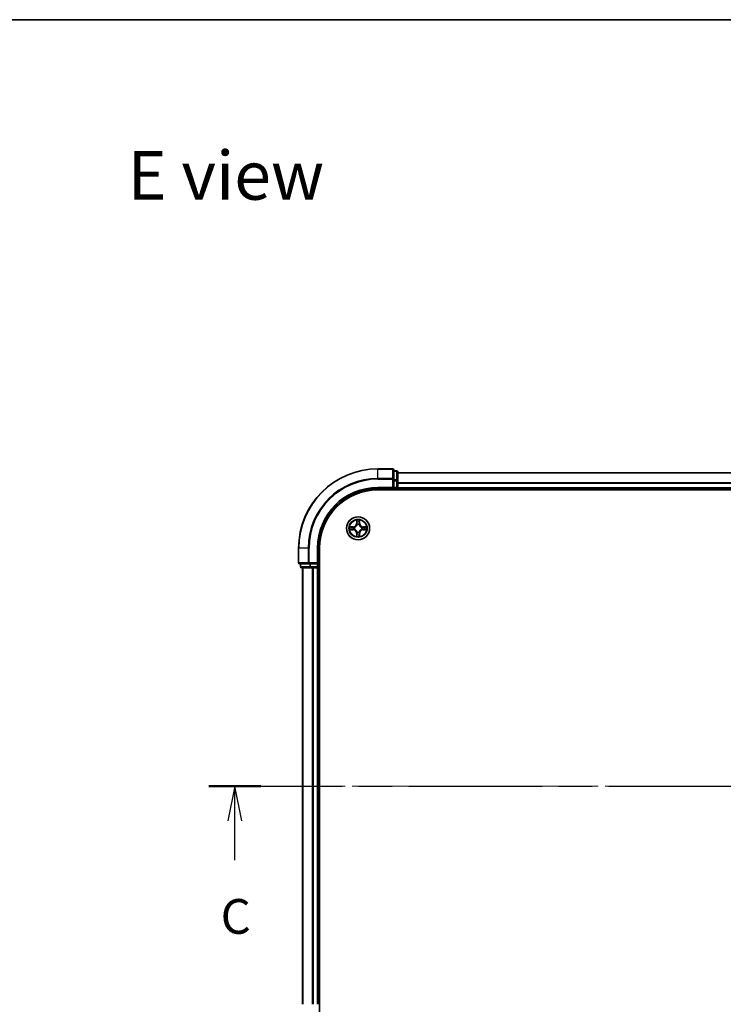
# Model space of a CAD drawing. Units: millimetres. Extents: x 0 to 6316, y 0 to 984.
# Drawn here: x 1356 to 1534, y 735 to 984 of the extents above; entities that cross this region are included whole.
import ezdxf

# ---------------------------------------------------------------- set-up
doc = ezdxf.new("R2010")
doc.units = ezdxf.units.MM
doc.header["$LTSCALE"] = 2.5
doc.linetypes.add('CHAIN', pattern=[0.3543, 0.2362, -0.0295, 0.0591, -0.0295])
for name, color, linetype, lineweight in [('Border (ISO)', 7, 'Continuous', 35), ('Centerline (ISO)', 131, 'Continuous', 18), ('Section Line (ISO)', 7, 'CHAIN', 25), ('Symbol (ISO)', 7, 'Continuous', 18), ('Visible (ISO)', 7, 'Continuous', 35), ('Visible Narrow (ISO)', 7, 'Continuous', 25)]:
    doc.layers.add(name, color=color, linetype=linetype, lineweight=lineweight)
doc.styles.add('Note Text (TK)', font='MS PGothic.ttf')

# ---------------------------------------------------------------- blocks, each defined once
blk = doc.blocks.new('図面枠 tk図枠')
at = {"layer": 'Border (ISO)'}
blk.add_line((14.5, 289), (405.5, 289), dxfattribs=at)
blk = doc.blocks.new('2dTransSection32')
at = {"layer": 'Section Line (ISO)', "linetype": 'CHAIN', "ltscale": 16.262951}
blk.add_line((133.447, 233.795), (217.876, 233.795), dxfattribs=at)
at = {"layer": 'Section Line (ISO)', "linetype": 'Continuous', "lineweight": 50}
for p, q in [((133.447, 233.795), (137.209, 233.795)), ((214.114, 233.795), (217.876, 233.795))]:
    blk.add_line(p, q, dxfattribs=at)
at = {"layer": 'Section Line (ISO)', "linetype": 'Continuous'}
for p, q in [((135.328, 233.795), (134.828, 231.295)), ((135.328, 231.295), (135.328, 233.795)), ((135.828, 231.295), (135.328, 233.795)), ((215.995, 233.795), (215.495, 231.295)), ((215.995, 231.295), (215.995, 233.795)), ((216.495, 231.295), (215.995, 233.795)), ((135.328, 228.453), (135.328, 231.295)), ((215.995, 228.453), (215.995, 231.295))]:
    blk.add_line(p, q, dxfattribs=at)
at = {"layer": 'Section Line (ISO)', "char_height": 2.5, "attachment_point": 7, "style": 'Note Text (TK)'}
for insert in [(134.309, 222.38), (214.976, 222.38)]:
    blk.add_mtext('C', dxfattribs=dict(at, insert=insert))

msp = doc.modelspace()

# ---------------------------------------------------------------- linework, layer by layer
at = {"layer": 'Centerline (ISO)', "linetype": 'CHAIN', "ltscale": 23.990969}
msp.add_line((1418.7273, 790.2841), (1684.2273, 790.2841), dxfattribs=at)
at = {"layer": 'Visible (ISO)'}
for p, q in [((1450.1773, 870.2841), (1446.4773, 870.2841)), ((1450.4773, 867.6436), (1450.4773, 869.9841)), ((1451.1773, 869.7841), (1450.4773, 869.7841)), ((1451.4773, 867.2427), (1451.4773, 869.4841)), ((1451.4773, 869.2841), (1651.4773, 869.2841)), ((1450.4773, 867.2427), (1450.4773, 867.6436)), ((1450.4773, 867.2427), (1450.4773, 865.5841)), ((1451.4773, 865.5841), (1451.4773, 867.2427)), ((1446.4773, 865.2841), (1450.4773, 865.2841)), ((1446.4773, 864.9841), (1656.4773, 864.9841)), ((1450.1773, 865.5841), (1450.4773, 865.2841)), ((1450.4773, 865.2841), (1450.4773, 865.5841)), ((1450.4773, 865.2841), (1451.1773, 865.2841)), ((1451.4773, 865.5841), (1451.4773, 865.2841)), ((1451.4773, 864.9841), (1451.4773, 865.2841)), ((1451.4773, 865.2841), (1651.4773, 865.2841)), ((1426.4773, 850.2841), (1426.4773, 846.5841)), ((1431.4773, 846.2841), (1431.4773, 850.2841)), ((1431.7773, 730.2841), (1431.7773, 850.2841)), ((1431.4773, 846.2841), (1431.1773, 846.5841)), ((1426.7773, 846.2841), (1429.1178, 846.2841)), ((1426.9773, 846.2841), (1426.9773, 845.5841)), ((1427.2773, 845.2841), (1429.5186, 845.2841)), ((1427.4773, 845.2841), (1427.4773, 735.2841)), ((1429.1178, 846.2841), (1429.5186, 846.2841)), ((1431.1773, 846.2841), (1429.5186, 846.2841)), ((1429.5186, 845.2841), (1429.8942, 845.2841)), ((1430.1178, 845.2841), (1429.8942, 845.2841)), ((1430.1178, 845.2841), (1431.1773, 845.2841)), ((1431.1773, 846.2841), (1431.4773, 846.2841)), ((1431.4773, 845.2841), (1431.1773, 845.2841)), ((1431.4773, 845.5841), (1431.4773, 846.2841)), ((1431.4773, 845.2841), (1431.4773, 735.2841)), ((1431.4773, 845.2841), (1431.7773, 845.2841))]:
    msp.add_line(p, q, dxfattribs=at)
msp.add_circle((1441.4773, 855.2841), 2.9, dxfattribs=at)
for centre, radius, start, end in [((1446.4773, 850.2841), 20, 90, 180), ((1450.1773, 869.9841), 0.3, 0, 90), ((1451.1773, 869.4841), 0.3, 0, 90), ((1446.4773, 850.2841), 15, 90, 180), ((1446.4773, 850.2841), 14.7, 90, 180), ((1451.1773, 865.5841), 0.3, 270, 0), ((1441.4773, 855.2841), 1.2295, 102.936595, 102.938396), ((1441.4773, 855.2841), 1.2295, 100.812717, 100.813267), ((1441.4773, 855.2841), 1.2295, 79.186733, 79.187283), ((1441.4773, 855.2841), 1.2295, 77.061604, 77.063405), ((1441.4773, 855.2841), 1.2295, 169.186733, 169.187283), ((1441.4773, 855.2841), 1.2295, 190.812717, 190.813267), ((1441.4773, 855.2841), 1.2295, 167.061604, 167.063405), ((1441.4773, 855.2841), 1.2295, 192.936595, 192.938396), ((1441.4773, 855.2841), 1.2295, 257.061604, 257.063405), ((1441.4773, 855.2841), 1.2295, 259.186733, 259.187283), ((1441.4773, 855.2841), 1.2295, 280.812717, 280.813267), ((1441.4773, 855.2841), 1.2295, 282.936595, 282.938396), ((1441.4773, 855.2841), 1.2295, 12.936595, 12.938396), ((1441.4773, 855.2841), 1.2295, 347.061604, 347.063405), ((1441.4773, 855.2841), 1.2295, 10.812717, 10.813267), ((1441.4773, 855.2841), 1.2295, 349.186733, 349.187283), ((1426.7773, 846.5841), 0.3, 180, 270), ((1427.2773, 845.5841), 0.3, 180, 270), ((1431.1773, 845.5841), 0.3, 270, 0)]:
    msp.add_arc(centre, radius, start, end, dxfattribs=at)
for points, knots in [([(1441.1767, 857.0428), (1441.1747, 857.1242), (1441.1287, 857.2154), (1441.0877, 857.305), (1441.0873, 857.3059), (1441.0868, 857.3068)], [0, 0, 0, 0, 0.0320559737, 0.0320559737, 0.0323943032, 0.0323943032, 0.0323943032, 0.0323943032]), ([(1441.0868, 857.3068), (1441.087, 857.3058), (1441.0873, 857.3048), (1441.0894, 857.2944), (1441.0914, 857.2849), (1441.0934, 857.2755)], [-0.03239430317, -0.03239430317, -0.03239430317, -0.03239430317, -0.03205597372, -0.03205597372, -0.02897275834, -0.02897275834, -0.02897275834, -0.02897275834]), ([(1441.8677, 857.3068), (1441.8673, 857.3059), (1441.8668, 857.305), (1441.8661, 857.3033), (1441.8658, 857.3027), (1441.8655, 857.302)], [-0.000338329447, -0.000338329447, -0.000338329447, -0.000338329447, 0, 0, 0.000241517914, 0.000241517914, 0.000241517914, 0.000241517914]), ([(1441.8666, 857.3016), (1441.8668, 857.3023), (1441.8669, 857.303), (1441.8673, 857.3048), (1441.8675, 857.3058), (1441.8677, 857.3068)], [-0.000230599076, -0.000230599076, -0.000230599076, -0.000230599076, 0, 0, 0.000338329447, 0.000338329447, 0.000338329447, 0.000338329447]), ([(1439.4597, 855.6735), (1439.459, 855.6736), (1439.4583, 855.6737), (1439.4566, 855.6741), (1439.4556, 855.6743), (1439.4545, 855.6745)], [-0.000230599076, -0.000230599076, -0.000230599076, -0.000230599076, 0, 0, 0.000338329447, 0.000338329447, 0.000338329447, 0.000338329447]), ([(1439.4545, 855.6745), (1439.4555, 855.6741), (1439.4564, 855.6737), (1439.458, 855.6729), (1439.4587, 855.6726), (1439.4594, 855.6723)], [-0.000338329447, -0.000338329447, -0.000338329447, -0.000338329447, 0, 0, 0.000241517914, 0.000241517914, 0.000241517914, 0.000241517914]), ([(1439.7186, 854.9836), (1439.6372, 854.9815), (1439.546, 854.9355), (1439.4564, 854.8945), (1439.4555, 854.8941), (1439.4545, 854.8937)], [0, 0, 0, 0, 0.0320559737, 0.0320559737, 0.0323943032, 0.0323943032, 0.0323943032, 0.0323943032]), ([(1439.4545, 854.8937), (1439.4556, 854.8939), (1439.4566, 854.8941), (1439.467, 854.8963), (1439.4764, 854.8982), (1439.4859, 854.9002)], [-0.03239430317, -0.03239430317, -0.03239430317, -0.03239430317, -0.03205597372, -0.03205597372, -0.02897275834, -0.02897275834, -0.02897275834, -0.02897275834]), ([(1443.236, 855.5846), (1443.3173, 855.5867), (1443.4085, 855.6327), (1443.4981, 855.6737), (1443.4991, 855.6741), (1443.5, 855.6745)], [0, 0, 0, 0, 0.0320559737, 0.0320559737, 0.0323943032, 0.0323943032, 0.0323943032, 0.0323943032]), ([(1443.5, 855.6745), (1443.499, 855.6743), (1443.4979, 855.6741), (1443.4875, 855.6719), (1443.4781, 855.67), (1443.4687, 855.668)], [-0.03239430317, -0.03239430317, -0.03239430317, -0.03239430317, -0.03205597372, -0.03205597372, -0.02897275834, -0.02897275834, -0.02897275834, -0.02897275834]), ([(1443.4948, 854.8947), (1443.4955, 854.8946), (1443.4962, 854.8944), (1443.4979, 854.8941), (1443.499, 854.8939), (1443.5, 854.8937)], [-0.000230599076, -0.000230599076, -0.000230599076, -0.000230599076, 0, 0, 0.000338329447, 0.000338329447, 0.000338329447, 0.000338329447]), ([(1443.5, 854.8937), (1443.4991, 854.8941), (1443.4981, 854.8945), (1443.4965, 854.8953), (1443.4959, 854.8956), (1443.4952, 854.8959)], [-0.000338329447, -0.000338329447, -0.000338329447, -0.000338329447, 0, 0, 0.000241517914, 0.000241517914, 0.000241517914, 0.000241517914]), ([(1441.0879, 853.2666), (1441.0878, 853.2659), (1441.0876, 853.2652), (1441.0873, 853.2634), (1441.087, 853.2624), (1441.0868, 853.2614)], [-0.000230599076, -0.000230599076, -0.000230599076, -0.000230599076, 0, 0, 0.000338329447, 0.000338329447, 0.000338329447, 0.000338329447]), ([(1441.0868, 853.2614), (1441.0873, 853.2623), (1441.0877, 853.2632), (1441.0884, 853.2648), (1441.0887, 853.2655), (1441.089, 853.2662)], [-0.000338329447, -0.000338329447, -0.000338329447, -0.000338329447, 0, 0, 0.000241517914, 0.000241517914, 0.000241517914, 0.000241517914]), ([(1441.7778, 853.5254), (1441.7798, 853.444), (1441.8258, 853.3528), (1441.8668, 853.2632), (1441.8673, 853.2623), (1441.8677, 853.2614)], [0, 0, 0, 0, 0.0320559737, 0.0320559737, 0.0323943032, 0.0323943032, 0.0323943032, 0.0323943032]), ([(1441.8677, 853.2614), (1441.8675, 853.2624), (1441.8673, 853.2634), (1441.8651, 853.2738), (1441.8631, 853.2833), (1441.8611, 853.2927)], [-0.03239430317, -0.03239430317, -0.03239430317, -0.03239430317, -0.03205597372, -0.03205597372, -0.02897275834, -0.02897275834, -0.02897275834, -0.02897275834])]:
    msp.add_open_spline(points, degree=3, knots=knots, dxfattribs=at)
for points in [[(1441.0934, 857.2755), (1441.112, 857.1869), (1441.1307, 857.0971), (1441.1316, 857.0165)], [(1439.4859, 854.9002), (1439.5744, 854.9188), (1439.6642, 854.9375), (1439.7449, 854.9384)], [(1443.4687, 855.668), (1443.3801, 855.6494), (1443.2903, 855.6307), (1443.2097, 855.6298)], [(1441.8611, 853.2927), (1441.8425, 853.3812), (1441.8239, 853.4711), (1441.823, 853.5517)]]:
    msp.add_open_spline(points, degree=3, dxfattribs=at)
at = {"layer": 'Visible Narrow (ISO)'}
for p, q in [((1446.4773, 870.2146), (1446.4773, 870.2841)), ((1446.4773, 870.2146), (1450.1773, 870.2146)), ((1446.4773, 867.8741), (1446.4773, 870.2146)), ((1450.1773, 870.2146), (1450.1773, 870.2841)), ((1450.1773, 870.2146), (1450.1773, 867.8741)), ((1450.4773, 869.7146), (1451.1773, 869.7146)), ((1451.1773, 869.7146), (1451.1773, 869.7841)), ((1451.1773, 869.7146), (1451.1773, 867.4732)), ((1451.4773, 869.2377), (1651.4773, 869.2377)), ((1450.1773, 867.8741), (1446.4773, 867.8741)), ((1446.4773, 867.8741), (1446.4773, 867.6436)), ((1446.4773, 867.6436), (1450.1773, 867.6436)), ((1450.1773, 867.6436), (1450.1773, 867.8741)), ((1450.1773, 867.6436), (1450.1773, 865.5841)), ((1450.1773, 867.6436), (1450.4773, 867.6436)), ((1451.1773, 867.4732), (1450.4773, 867.4732)), ((1450.4773, 867.2427), (1451.1773, 867.2427)), ((1451.1773, 867.2427), (1451.1773, 867.4732)), ((1451.1773, 867.2427), (1451.1773, 865.5841)), ((1451.1773, 867.2427), (1451.4773, 867.2427)), ((1451.4773, 866.8441), (1651.4773, 866.8441)), ((1451.4773, 866.6904), (1651.4773, 866.6904)), ((1446.4773, 865.5841), (1446.4773, 865.2841)), ((1450.1773, 865.5841), (1446.4773, 865.5841)), ((1451.1773, 865.5841), (1450.4773, 865.5841)), ((1451.1773, 865.2841), (1451.1773, 865.5841)), ((1451.1773, 865.5841), (1451.4773, 865.5841)), ((1451.1773, 865.2841), (1451.1773, 864.9841)), ((1451.4773, 865.5841), (1651.4773, 865.5841)), ((1441.0868, 857.3068), (1441.0732, 856.5273)), ((1441.123, 856.5264), (1441.0732, 856.5273)), ((1441.123, 856.5264), (1441.1316, 857.0165)), ((1441.123, 856.5264), (1441.1957, 856.5252)), ((1441.147, 856.8271), (1441.1957, 856.5252)), ((1441.7589, 856.5252), (1441.8075, 856.8271)), ((1441.8315, 856.5264), (1441.7589, 856.5252)), ((1441.823, 857.0165), (1441.8315, 856.5264)), ((1441.8315, 856.5264), (1441.8813, 856.5273)), ((1441.8813, 856.5273), (1441.8677, 857.3068)), ((1440.2341, 855.6882), (1439.4545, 855.6745)), ((1439.4545, 854.8937), (1440.2341, 854.88)), ((1439.7449, 855.6298), (1440.2349, 855.6383)), ((1440.2349, 854.9298), (1439.7449, 854.9384)), ((1440.2362, 855.5657), (1439.9343, 855.6144)), ((1439.9343, 854.9538), (1440.2362, 855.0025)), ((1440.2349, 855.6383), (1440.2341, 855.6882)), ((1440.2349, 854.9298), (1440.2341, 854.88)), ((1440.2349, 855.6383), (1440.2362, 855.5657)), ((1440.2349, 854.9298), (1440.2362, 855.0025)), ((1440.5404, 855.5306), (1440.561, 855.5252)), ((1440.561, 855.043), (1440.5404, 855.0376)), ((1441.123, 854.0418), (1441.0732, 854.0409)), ((1441.0732, 854.0409), (1441.0868, 853.2614)), ((1441.123, 854.0418), (1441.1957, 854.043)), ((1441.1316, 853.5517), (1441.123, 854.0418)), ((1441.1957, 854.043), (1441.147, 853.7411)), ((1441.2362, 856.2004), (1441.2307, 856.221)), ((1441.2307, 854.3472), (1441.2362, 854.3678)), ((1441.7238, 856.221), (1441.7184, 856.2004)), ((1441.7184, 854.3678), (1441.7238, 854.3472)), ((1441.8075, 853.7411), (1441.7589, 854.043)), ((1441.8315, 854.0418), (1441.7589, 854.043)), ((1441.8315, 854.0418), (1441.823, 853.5517)), ((1441.8315, 854.0418), (1441.8813, 854.0409)), ((1441.8677, 853.2614), (1441.8813, 854.0409)), ((1442.3936, 855.5252), (1442.4142, 855.5306)), ((1442.4142, 855.0376), (1442.3936, 855.043)), ((1442.7196, 855.6383), (1442.7183, 855.5657)), ((1443.0202, 855.6144), (1442.7183, 855.5657)), ((1442.7183, 855.0025), (1443.0202, 854.9538)), ((1442.7196, 854.9298), (1442.7183, 855.0025)), ((1442.7196, 855.6383), (1442.7205, 855.6882)), ((1442.7196, 855.6383), (1443.2097, 855.6298)), ((1443.2097, 854.9384), (1442.7196, 854.9298)), ((1442.7196, 854.9298), (1442.7205, 854.88)), ((1443.5, 855.6745), (1442.7205, 855.6882)), ((1442.7205, 854.88), (1443.5, 854.8937)), ((1426.5468, 850.2841), (1426.4773, 850.2841)), ((1426.5468, 846.5841), (1426.5468, 850.2841)), ((1428.8873, 850.2841), (1426.5468, 850.2841)), ((1428.8873, 850.2841), (1428.8873, 846.5841)), ((1428.8873, 850.2841), (1429.1178, 850.2841)), ((1429.1178, 846.5841), (1429.1178, 850.2841)), ((1431.1773, 850.2841), (1431.4773, 850.2841)), ((1431.1773, 850.2841), (1431.1773, 846.5841)), ((1426.4773, 846.5841), (1426.5468, 846.5841)), ((1428.8873, 846.5841), (1426.5468, 846.5841)), ((1428.8873, 846.5841), (1429.1178, 846.5841)), ((1431.1773, 846.5841), (1429.1178, 846.5841)), ((1429.1178, 846.2841), (1429.1178, 846.5841)), ((1426.9773, 845.5841), (1427.0468, 845.5841)), ((1427.0468, 845.5841), (1427.0468, 846.2841)), ((1429.2882, 845.5841), (1427.0468, 845.5841)), ((1427.5468, 845.2841), (1427.5468, 735.2841)), ((1429.2882, 846.2841), (1429.2882, 845.5841)), ((1429.2882, 845.5841), (1429.5186, 845.5841)), ((1429.5186, 845.5841), (1429.5186, 846.2841)), ((1431.1773, 845.5841), (1429.5186, 845.5841)), ((1429.5186, 845.2841), (1429.5186, 845.5841)), ((1429.8873, 845.2841), (1429.8873, 735.2841)), ((1430.1178, 845.2841), (1430.1178, 735.2841)), ((1431.1773, 846.2841), (1431.1773, 845.5841)), ((1431.1773, 845.5841), (1431.4773, 845.5841)), ((1431.1773, 845.2841), (1431.1773, 845.5841)), ((1431.1773, 845.2841), (1431.1773, 735.2841)), ((1431.7773, 845.5841), (1431.4773, 845.5841))]:
    msp.add_line(p, q, dxfattribs=at)
for radius in [2.8677, 2.3092, 2.1415]:
    msp.add_circle((1441.4773, 855.2841), radius, dxfattribs=at)
for centre, radius, start, end in [((1446.4773, 850.2841), 19.9305, 90, 180), ((1446.4773, 850.2841), 17.59, 90, 180), ((1446.4773, 850.2841), 17.3595, 90, 180), ((1446.4773, 850.2841), 15.3, 90, 180), ((1440.2192, 856.5422), 0.8542, 271, 359), ((1440.2192, 856.5422), 0.904, 271, 359), ((1441.4773, 855.2841), 2.0601, 79.074582, 100.925418), ((1441.4773, 855.2841), 1.6122, 79.692479, 100.307521), ((1442.7354, 856.5422), 0.904, 181, 269), ((1442.7354, 856.5422), 0.8542, 181, 269), ((1441.4773, 855.2841), 2.0601, 169.074582, 190.925418), ((1441.4773, 855.2841), 1.6122, 169.692479, 190.307521), ((1440.2192, 854.026), 0.8542, 1, 89), ((1440.2192, 854.026), 0.904, 1, 89), ((1441.4773, 855.2841), 0.9688, 165.258044, 194.741956), ((1441.4773, 855.2841), 0.9475, 165.258044, 194.741956), ((1441.4773, 855.2841), 0.9688, 75.258044, 104.741956), ((1441.4773, 855.2841), 0.9688, 255.258044, 284.741956), ((1441.4773, 855.2841), 0.9475, 75.258044, 104.741956), ((1441.4773, 855.2841), 0.9475, 255.258044, 284.741956), ((1442.7354, 854.026), 0.904, 91, 179), ((1442.7354, 854.026), 0.8542, 91, 179), ((1441.4773, 855.2841), 0.9475, 345.258044, 14.741956), ((1441.4773, 855.2841), 0.9688, 345.258044, 14.741956), ((1441.4773, 855.2841), 1.6122, 349.692479, 10.307521), ((1441.4773, 855.2841), 2.0601, 349.074582, 10.925418), ((1441.4773, 855.2841), 2.0601, 259.074582, 280.925418), ((1441.4773, 855.2841), 1.6122, 259.692479, 280.307521)]:
    msp.add_arc(centre, radius, start, end, dxfattribs=at)
for centre, major_axis, ratio, start_param, end_param in [((1450.1773, 869.9841), (0.3, 0), 0.76822128, 0, 1.57079633), ((1451.1773, 869.4841), (0.3, 0), 0.76822128, 0, 1.57079633), ((1450.1773, 867.6436), (0.3, 0), 0.76822128, 0, 1.57079633), ((1451.1773, 867.2427), (0.3, 0), 0.76822128, 0, 1.57079633), ((1441.1814, 857.0156), (-0.05, -0.002), 0.54850665, 4.7835784, 6.17876057), ((1441.1664, 857.217), (0.0019, 0.4402), 0.08673359, 2.04405494, 2.65931081), ((1441.1968, 856.8262), (-0.0494, -0.008), 0.89574018, 4.73044269, 6.08586581), ((1441.2455, 856.5243), (-0.0494, -0.008), 0.89572054, 4.73483766, 6.08588361), ((1441.7091, 856.5243), (0.0494, -0.008), 0.89572054, 0.1973017, 1.54834765), ((1441.7577, 856.8262), (0.0494, -0.008), 0.89574018, 0.19731949, 1.55274262), ((1441.7732, 857.0156), (0.05, -0.002), 0.54850665, 0.10442473, 1.4996069), ((1441.7881, 857.217), (0.0019, -0.4402), 0.08673359, 0.48228184, 1.09753772), ((1439.7458, 855.58), (0.002, 0.05), 0.54850665, 0.10442473, 1.4996069), ((1439.7458, 854.9882), (0.002, -0.05), 0.54850665, 4.7835784, 6.17876057), ((1439.5444, 855.5949), (0.4402, 0.0019), 0.08673359, 0.48228184, 1.09753772), ((1439.5444, 854.9733), (0.4402, -0.0019), 0.08673359, 5.18564759, 5.80090347), ((1439.9352, 855.5646), (0.008, 0.0494), 0.89574018, 0.19731949, 1.55274262), ((1439.9352, 855.0036), (0.008, -0.0494), 0.89574018, 4.73044269, 6.08586581), ((1440.2371, 855.5159), (0.008, 0.0494), 0.89572054, 0.1973017, 1.54834765), ((1440.2371, 855.0523), (0.008, -0.0494), 0.89572054, 4.73483766, 6.08588361), ((1440.5837, 855.5192), (-0.0091, 0.0492), 0.87684641, 0.18229136, 1.17990219), ((1440.5837, 855.049), (-0.0091, -0.0492), 0.87684642, 5.10328313, 6.10089396), ((1440.5837, 855.5192), (-0.0149, 0.0477), 0.41070123, 0.09573579, 1.31868747), ((1440.5837, 855.049), (-0.0149, -0.0477), 0.41070123, 4.96449783, 6.18744952), ((1441.2421, 856.1777), (-0.0492, 0.0091), 0.87684642, 5.10328313, 6.10089396), ((1441.2421, 856.1777), (-0.0477, 0.0149), 0.41070123, 4.96449783, 6.18744952), ((1441.2421, 854.3905), (-0.0492, -0.0091), 0.87684641, 0.18229136, 1.17990219), ((1441.2421, 854.3905), (-0.0477, -0.0149), 0.41070123, 0.09573579, 1.31868747), ((1441.2455, 854.0439), (-0.0494, 0.008), 0.89572054, 0.1973017, 1.54834765), ((1441.7091, 854.0439), (0.0494, 0.008), 0.89572054, 4.73483766, 6.08588361), ((1441.7124, 856.1777), (0.0477, 0.0149), 0.41070123, 0.09573579, 1.31868747), ((1441.7124, 854.3905), (0.0477, -0.0149), 0.41070123, 4.96449783, 6.18744952), ((1441.7124, 856.1777), (0.0492, 0.0091), 0.87684641, 0.18229136, 1.17990219), ((1441.7124, 854.3905), (0.0492, -0.0091), 0.87684642, 5.10328313, 6.10089396), ((1442.3709, 855.5192), (0.0091, 0.0492), 0.87684642, 5.10328313, 6.10089396), ((1442.3709, 855.5192), (0.0149, 0.0477), 0.41070123, 4.96449783, 6.18744952), ((1442.3709, 855.049), (0.0149, -0.0477), 0.41070123, 0.09573579, 1.31868747), ((1442.3709, 855.049), (0.0091, -0.0492), 0.87684641, 0.18229136, 1.17990219), ((1442.7175, 855.5159), (-0.008, 0.0494), 0.89572054, 4.73483766, 6.08588361), ((1442.7175, 855.0523), (-0.008, -0.0494), 0.89572054, 0.1973017, 1.54834765), ((1443.4101, 855.5949), (0.4402, -0.0019), 0.08673359, 2.04405494, 2.65931081), ((1443.0194, 855.5646), (-0.008, 0.0494), 0.89574018, 4.73044269, 6.08586581), ((1443.0194, 855.0036), (-0.008, -0.0494), 0.89574018, 0.19731949, 1.55274262), ((1443.4101, 854.9733), (0.4402, 0.0019), 0.08673359, 3.62387449, 4.23913037), ((1443.2088, 855.58), (-0.002, 0.05), 0.54850665, 4.7835784, 6.17876057), ((1443.2088, 854.9882), (-0.002, -0.05), 0.54850665, 0.10442473, 1.4996069), ((1441.1664, 853.3512), (0.0019, -0.4402), 0.08673359, 3.62387449, 4.23913037), ((1441.1814, 853.5526), (-0.05, 0.002), 0.54850665, 0.10442473, 1.4996069), ((1441.1968, 853.742), (-0.0494, 0.008), 0.89574018, 0.19731949, 1.55274262), ((1441.7577, 853.742), (0.0494, 0.008), 0.89574018, 4.73044269, 6.08586581), ((1441.7732, 853.5526), (0.05, 0.002), 0.54850665, 4.7835784, 6.17876057), ((1441.7881, 853.3512), (0.0019, 0.4402), 0.08673359, 5.18564759, 5.80090347), ((1426.7773, 846.5841), (0, -0.3), 0.76822128, 4.71238898, 6.28318531), ((1429.1178, 846.5841), (0, -0.3), 0.76822128, 4.71238898, 6.28318531), ((1427.2773, 845.5841), (0, -0.3), 0.76822128, 4.71238898, 6.28318531), ((1429.5186, 845.5841), (0, -0.3), 0.76822128, 4.71238898, 6.28318531)]:
    msp.add_ellipse(centre, major_axis=major_axis, ratio=ratio, start_param=start_param, end_param=end_param, dxfattribs=at)
for points in [[(1441.1888, 856.8703), (1441.1827, 856.9088), (1441.1786, 856.9692), (1441.1767, 857.0428)], [(1441.2372, 856.5683), (1441.2211, 856.669), (1441.205, 856.7696), (1441.1888, 856.8703)], [(1441.1957, 856.5252), (1441.2138, 856.4187), (1441.2155, 856.3097), (1441.1952, 856.1944)], [(1441.2307, 856.221), (1441.2554, 856.3422), (1441.2552, 856.4564), (1441.2372, 856.5683)], [(1441.7173, 856.5683), (1441.6994, 856.4564), (1441.6992, 856.3422), (1441.7238, 856.221)], [(1441.7657, 856.8703), (1441.7496, 856.7696), (1441.7334, 856.669), (1441.7173, 856.5683)], [(1441.7593, 856.1944), (1441.739, 856.3097), (1441.7408, 856.4187), (1441.7589, 856.5252)], [(1441.7778, 857.0428), (1441.776, 856.9692), (1441.7718, 856.9088), (1441.7657, 856.8703)], [(1441.8655, 857.302), (1441.8251, 857.214), (1441.7798, 857.1236), (1441.7778, 857.0428)], [(1441.823, 857.0165), (1441.824, 857.1051), (1441.8464, 857.2047), (1441.8666, 857.3016)], [(1439.4594, 855.6723), (1439.5474, 855.632), (1439.6378, 855.5867), (1439.7186, 855.5846)], [(1439.7449, 855.6298), (1439.6563, 855.6308), (1439.5566, 855.6532), (1439.4597, 855.6735)], [(1439.7186, 855.5846), (1439.7921, 855.5828), (1439.8525, 855.5787), (1439.8911, 855.5726)], [(1439.8911, 854.9956), (1439.8525, 854.9895), (1439.7921, 854.9854), (1439.7186, 854.9836)], [(1439.8911, 855.5726), (1439.9918, 855.5564), (1440.0924, 855.5403), (1440.1931, 855.5241)], [(1440.1931, 855.0441), (1440.0924, 855.0279), (1439.9918, 855.0118), (1439.8911, 854.9956)], [(1440.1931, 855.5241), (1440.305, 855.5062), (1440.4192, 855.506), (1440.5404, 855.5306)], [(1440.5404, 855.0376), (1440.4192, 855.0622), (1440.305, 855.062), (1440.1931, 855.0441)], [(1440.567, 855.5661), (1440.4517, 855.5458), (1440.3427, 855.5476), (1440.2362, 855.5657)], [(1440.2362, 855.0025), (1440.3427, 855.0206), (1440.4517, 855.0224), (1440.567, 855.002)], [(1441.1888, 853.6979), (1441.205, 853.7986), (1441.2211, 853.8992), (1441.2372, 853.9999)], [(1441.1952, 854.3738), (1441.2155, 854.2585), (1441.2138, 854.1495), (1441.1957, 854.043)], [(1441.2372, 853.9999), (1441.2552, 854.1118), (1441.2554, 854.226), (1441.2307, 854.3472)], [(1441.7238, 854.3472), (1441.6992, 854.226), (1441.6994, 854.1118), (1441.7173, 853.9999)], [(1441.7173, 853.9999), (1441.7334, 853.8992), (1441.7496, 853.7986), (1441.7657, 853.6979)], [(1441.7589, 854.043), (1441.7408, 854.1495), (1441.739, 854.2585), (1441.7593, 854.3738)], [(1442.7183, 855.5657), (1442.6119, 855.5476), (1442.5029, 855.5458), (1442.3876, 855.5661)], [(1442.3876, 855.002), (1442.5029, 855.0224), (1442.6119, 855.0206), (1442.7183, 855.0025)], [(1442.4142, 855.5306), (1442.5353, 855.506), (1442.6496, 855.5062), (1442.7615, 855.5241)], [(1442.7615, 855.0441), (1442.6496, 855.062), (1442.5353, 855.0622), (1442.4142, 855.0376)], [(1442.7615, 855.5241), (1442.8621, 855.5403), (1442.9628, 855.5564), (1443.0634, 855.5726)], [(1443.0634, 854.9956), (1442.9628, 855.0118), (1442.8621, 855.0279), (1442.7615, 855.0441)], [(1443.0634, 855.5726), (1443.102, 855.5787), (1443.1624, 855.5828), (1443.236, 855.5846)], [(1443.236, 854.9836), (1443.1624, 854.9854), (1443.102, 854.9895), (1443.0634, 854.9956)], [(1443.2097, 854.9384), (1443.2982, 854.9374), (1443.3979, 854.915), (1443.4948, 854.8947)], [(1443.4952, 854.8959), (1443.4072, 854.9362), (1443.3167, 854.9815), (1443.236, 854.9836)], [(1441.1316, 853.5517), (1441.1306, 853.4631), (1441.1082, 853.3635), (1441.0879, 853.2666)], [(1441.089, 853.2662), (1441.1294, 853.3542), (1441.1747, 853.4446), (1441.1767, 853.5254)], [(1441.1767, 853.5254), (1441.1786, 853.599), (1441.1827, 853.6594), (1441.1888, 853.6979)], [(1441.7657, 853.6979), (1441.7718, 853.6594), (1441.776, 853.599), (1441.7778, 853.5254)]]:
    msp.add_open_spline(points, degree=3, dxfattribs=at)
for points, knots in [([(1440.561, 855.5252), (1440.645, 855.5525), (1440.8108, 855.6295), (1441.0221, 855.813), (1441.162, 856.0131), (1441.2157, 856.1374), (1441.2362, 856.2004)], [-0.174866013, -0.174866013, -0.174866013, -0.174866013, -0.145995309, -0.117124605, -0.095471577, -0.073818549, -0.073818549, -0.073818549, -0.073818549]), ([(1441.2362, 854.3678), (1441.2089, 854.4518), (1441.1318, 854.6176), (1440.9484, 854.8289), (1440.7483, 854.9689), (1440.624, 855.0225), (1440.561, 855.043)], [-0.174866013, -0.174866013, -0.174866013, -0.174866013, -0.145995309, -0.117124605, -0.095471577, -0.073818549, -0.073818549, -0.073818549, -0.073818549]), ([(1441.1952, 856.1944), (1441.1766, 856.1345), (1441.1277, 856.0164), (1441.0005, 855.8285), (1440.8045, 855.6609), (1440.6469, 855.591), (1440.567, 855.5661)], [0.073818549, 0.073818549, 0.073818549, 0.073818549, 0.095471577, 0.117124605, 0.145995309, 0.174866013, 0.174866013, 0.174866013, 0.174866013]), ([(1440.567, 855.002), (1440.6269, 854.9834), (1440.745, 854.9345), (1440.9329, 854.8074), (1441.1005, 854.6113), (1441.1704, 854.4537), (1441.1952, 854.3738)], [0.073818549, 0.073818549, 0.073818549, 0.073818549, 0.095471577, 0.117124605, 0.145995309, 0.174866013, 0.174866013, 0.174866013, 0.174866013]), ([(1441.7184, 856.2004), (1441.7457, 856.1164), (1441.8227, 855.9506), (1442.0062, 855.7393), (1442.2063, 855.5993), (1442.3305, 855.5457), (1442.3936, 855.5252)], [-0.174866013, -0.174866013, -0.174866013, -0.174866013, -0.145995309, -0.117124605, -0.095471577, -0.073818549, -0.073818549, -0.073818549, -0.073818549]), ([(1442.3936, 855.043), (1442.3095, 855.0157), (1442.1438, 854.9387), (1441.9325, 854.7552), (1441.7925, 854.5551), (1441.7389, 854.4308), (1441.7184, 854.3678)], [-0.174866013, -0.174866013, -0.174866013, -0.174866013, -0.145995309, -0.117124605, -0.095471577, -0.073818549, -0.073818549, -0.073818549, -0.073818549]), ([(1442.3876, 855.5661), (1442.3276, 855.5848), (1442.2095, 855.6336), (1442.0217, 855.7608), (1441.8541, 855.9569), (1441.7841, 856.1145), (1441.7593, 856.1944)], [0.073818549, 0.073818549, 0.073818549, 0.073818549, 0.095471577, 0.117124605, 0.145995309, 0.174866013, 0.174866013, 0.174866013, 0.174866013]), ([(1441.7593, 854.3738), (1441.7779, 854.4337), (1441.8268, 854.5518), (1441.954, 854.7397), (1442.15, 854.9073), (1442.3076, 854.9772), (1442.3876, 855.002)], [0.073818549, 0.073818549, 0.073818549, 0.073818549, 0.095471577, 0.117124605, 0.145995309, 0.174866013, 0.174866013, 0.174866013, 0.174866013])]:
    msp.add_open_spline(points, degree=3, knots=knots, dxfattribs=at)

# ---------------------------------------------------------------- block references
at = {"xscale": 3.5, "yscale": 3.5, "zscale": 3.5}
msp.add_blockref('図面枠 tk図枠', (936.75, -28), dxfattribs=at)
at = {"layer": 'Section Line (ISO)', "xscale": 3.5, "yscale": 3.5, "zscale": 3.5}
msp.add_blockref('2dTransSection32', (936.75, -28), dxfattribs=at)

# ---------------------------------------------------------------- texts
at = {"layer": 'Symbol (ISO)', "color": 7, "insert": (1383.3633, 944.2487), "char_height": 12.25, "attachment_point": 4, "line_spacing_factor": 1.5, "style": 'Note Text (TK)'}
msp.add_mtext('\\fＭＳ Ｐゴシック|b0|i0;{\\H12.2500;E view}', dxfattribs=at)

doc.saveas('drawing.dxf')
